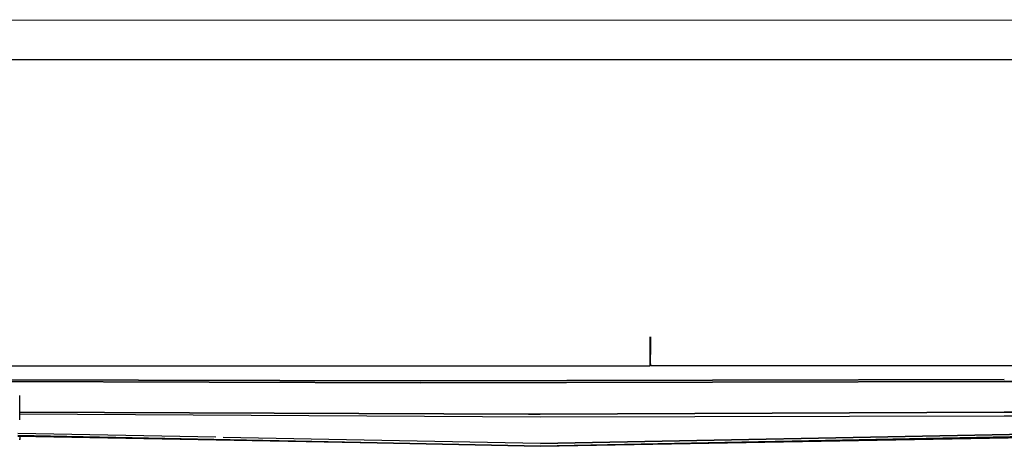
# Model space of a CAD drawing. Units: millimetres. Extents: x 967 to 8865, y -1812 to 1973.
# Drawn here: x 3831 to 4025, y -1048 to -964 of the extents above; entities that cross this region are included whole.
import ezdxf

# ---------------------------------------------------------------- set-up
doc = ezdxf.new("R2010")
doc.units = ezdxf.units.MM
doc.layers.add('TFR-TRI', color=7, linetype='CONTINUOUS', true_color=0xffffff)

msp = doc.modelspace()

# ---------------------------------------------------------------- linework, layer by layer
at = {"layer": 'TFR-TRI', "color": 18, "linetype": 'CONTINUOUS'}
for p, q in [((3757.590332, -963.729248), (4061.64209, -963.854248)), ((3795, -971.580322), (4111, -971.580322)), ((3954.899902, -1026.302979), (3954.899902, -1029.773438)), ((3954.999512, -1026.303711), (3954.999512, -1029.773438)), ((3954.999512, -1027.593994), (3954.899902, -1027.593994)), ((3954.899902, -1029.773438), (3954.899902, -1030.177979)), ((3954.999512, -1030.069824), (3954.899902, -1030.069824)), ((3954.999512, -1030.069824), (3954.899902, -1030.069824)), ((3954.899902, -1030.177979), (3954.899902, -1031.608154)), ((3954.999512, -1030.177979), (3954.999512, -1029.773438)), ((3954.999512, -1031.608154), (3954.999512, -1030.177979)), ((3795, -1032.017578), (3954.899902, -1032.017578)), ((3954.999512, -1031.362549), (3954.899902, -1031.362549)), ((3954.999512, -1031.362549), (3954.899902, -1031.362549)), ((3954.899902, -1031.608154), (3954.899902, -1031.983887)), ((3954.999512, -1031.650146), (3954.899902, -1031.650391)), ((3954.899902, -1031.650391), (3954.999512, -1031.650146)), ((3954.899902, -1031.983887), (3954.899902, -1032.017578)), ((3954.999512, -1031.608154), (3954.999512, -1031.983887)), ((3954.999512, -1031.983887), (3954.999512, -1032.017578)), ((4111, -1032.017578), (3954.999512, -1032.017578)), ((3750.928711, -1034.573975), (3909.757324, -1034.963623)), ((3909.757324, -1034.963623), (3750.928711, -1034.573975)), ((4024.799316, -1034.745361), (3909.757324, -1034.963623)), ((3909.757324, -1034.963623), (4024.799316, -1034.745361)), ((3750.917969, -1034.954102), (3909.768555, -1035.343506)), ((3909.768555, -1035.343506), (3750.917969, -1034.954102)), ((4024.799316, -1035.125244), (3909.768555, -1035.343506)), ((3909.768555, -1035.343506), (4024.799316, -1035.125244)), ((4068.60498, -1035.041992), (4024.799316, -1035.125244)), ((4024.799316, -1035.125244), (4068.60498, -1035.041992)), ((3830.628418, -1042.666748), (3830.641602, -1037.887207)), ((3933.290039, -1042.152588), (3830.631348, -1041.557373)), ((3933.290039, -1042.152588), (3830.631348, -1041.557373)), ((3930.941406, -1041.577393), (3830.632324, -1041.138428)), ((3830.632324, -1041.138428), (3930.941406, -1041.577393)), ((3885.78125, -1041.380371), (3888.916992, -1041.37085)), ((3933.290527, -1041.577393), (3930.941406, -1041.577393)), ((3930.941406, -1041.577393), (3933.290527, -1041.577393)), ((4024.79834, -1041.931885), (3933.290039, -1042.152588)), ((4024.79834, -1041.931885), (3933.290039, -1042.152588)), ((3933.290527, -1041.577393), (4024.79834, -1041.178223)), ((4024.79834, -1041.178223), (3933.290527, -1041.577393)), ((4024.79834, -1041.178223), (4031.410156, -1041.149414)), ((4031.410156, -1041.149414), (4024.79834, -1041.178223)), ((4031.41748, -1041.915771), (4024.79834, -1041.931885)), ((4031.41748, -1041.915771), (4024.79834, -1041.931885)), ((3933.334961, -1047.89917), (3830.245117, -1045.980713)), ((3830.249023, -1045.787842), (3933.334961, -1047.89917)), ((3933.334961, -1047.89917), (3830.249023, -1045.787842)), ((3869.330566, -1046.10376), (3830.257324, -1045.360596)), ((3869.330566, -1046.10376), (3830.257324, -1045.360596)), ((3830.69873, -1046.56665), (3830.554688, -1046.574463)), ((3830.69873, -1046.56665), (3830.691895, -1045.989014)), ((3870.752441, -1046.131104), (3870.76123, -1046.131104)), ((3933.335449, -1047.321289), (3870.76123, -1046.131104)), ((3933.335449, -1047.321289), (3870.76123, -1046.131104)), ((3933.334961, -1047.89917), (4043.998047, -1045.631592)), ((4043.998047, -1045.631592), (3933.334961, -1047.89917)), ((3933.334961, -1047.89917), (4044.002441, -1045.866943)), ((4043.990234, -1045.215332), (3933.335449, -1047.321289)), ((3933.335449, -1047.321289), (4043.990234, -1045.215332))]:
    msp.add_line(p, q, dxfattribs=at)

doc.saveas('drawing.dxf')
